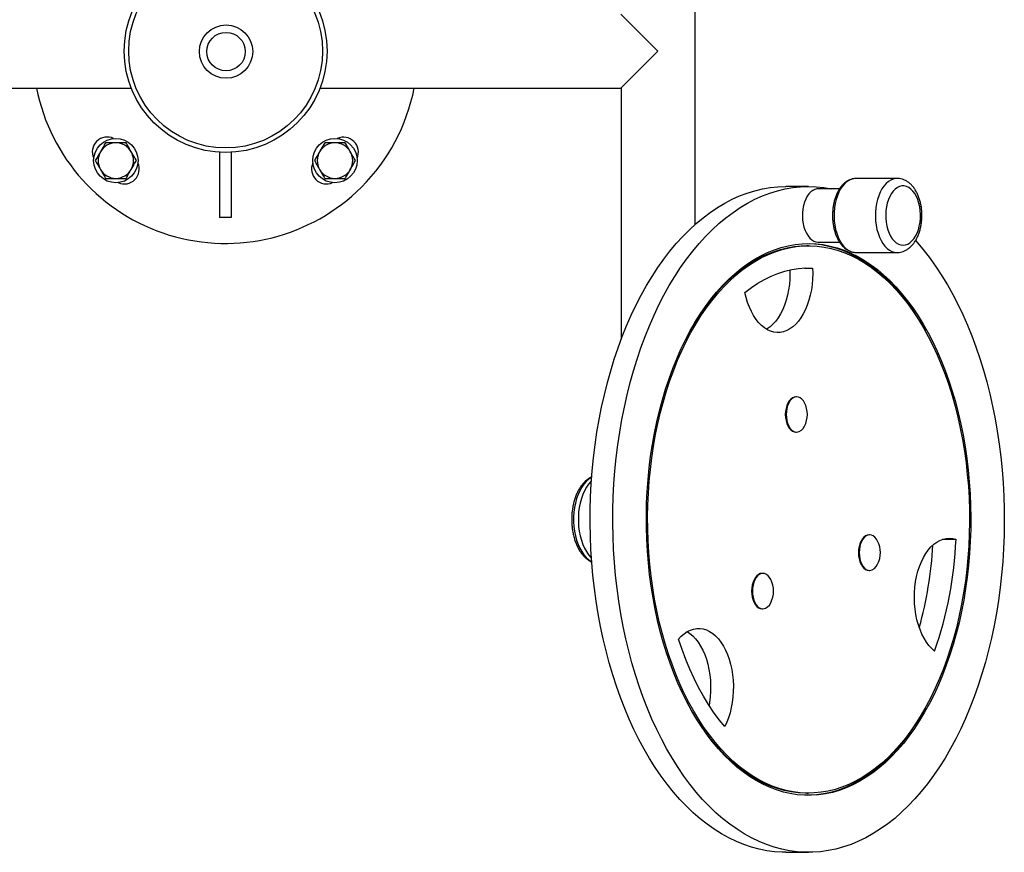
# Model space of a CAD drawing. Units: millimetres. Extents: x 113.7 to 117.75, y 161.76 to 165.84.
# Drawn here: x 115.59 to 116.25, y 163.26 to 163.83 of the extents above; entities that cross this region are included whole.
import ezdxf

# ---------------------------------------------------------------- set-up
doc = ezdxf.new("R2010")
doc.units = ezdxf.units.MM

# ---------------------------------------------------------------- blocks, each defined once
blk = doc.blocks.new('asd')
at = {"color": 0, "linetype": 'ByBlock', "lineweight": -2}
for p, q in [((116.04175, 163.68747), (116.04175, 163.92146)), ((115.99157, 163.82944), (116.01655, 163.80446)), ((116.01655, 163.80446), (115.99157, 163.77948)), ((115.45742, 163.77948), (115.66093, 163.77948)), ((115.78838, 163.77948), (115.99157, 163.77948)), ((115.99179, 163.7797), (115.99179, 163.60993)), ((115.7205, 163.73614), (115.7205, 163.69205)), ((115.72849, 163.73612), (115.72849, 163.69205)), ((116.11822, 163.71295), (116.10286, 163.71295)), ((116.17799, 163.71841), (116.1501, 163.71841)), ((116.13912, 163.71141), (116.12464, 163.71141)), ((115.72849, 163.69205), (115.7205, 163.69205)), ((116.11822, 163.67298), (116.11701, 163.67298)), ((116.12464, 163.67544), (116.13913, 163.67544)), ((116.1501, 163.66845), (116.17799, 163.66845)), ((116.11551, 163.65793), (116.12093, 163.65793)), ((116.1046, 163.56724), (116.10445, 163.56696)), ((116.11018, 163.57099), (116.10972, 163.57099)), ((116.10445, 163.55103), (116.1046, 163.55076)), ((116.10972, 163.54701), (116.11018, 163.54701)), ((116.15391, 163.47393), (116.15376, 163.47365)), ((116.15949, 163.47768), (116.15903, 163.47768)), ((116.20856, 163.47471), (116.21775, 163.47471)), ((116.15376, 163.45772), (116.15391, 163.45745)), ((116.15903, 163.4537), (116.15949, 163.4537)), ((116.08176, 163.44793), (116.08161, 163.44766)), ((116.08733, 163.45168), (116.08688, 163.45168)), ((116.08161, 163.43173), (116.08176, 163.43145)), ((116.08688, 163.4277), (116.08733, 163.4277)), ((116.11701, 163.30327), (116.11822, 163.30327)), ((116.10286, 163.2633), (116.11822, 163.2633))]:
    blk.add_line(p, q, dxfattribs=at)
at = {"color": 0, "linetype": 'ByBlock', "lineweight": -2, "flags": 128}
for points in [[(116.10286, 163.2633), (116.10041, 163.26334), (116.09519, 163.26368), (116.08999, 163.26437), (116.0848, 163.26541), (116.07964, 163.2668), (116.07452, 163.26853), (116.06945, 163.27061), (116.06442, 163.27302), (116.05946, 163.27577), (116.05456, 163.27886), (116.04974, 163.28227), (116.045, 163.286), (116.04035, 163.29004), (116.0358, 163.2944), (116.03135, 163.29906), (116.02702, 163.30401), (116.0228, 163.30925), (116.01871, 163.31478), (116.01475, 163.32057), (116.01093, 163.32662), (116.00725, 163.33292), (116.00372, 163.33947), (116.00035, 163.34625), (115.99713, 163.35325), (115.99408, 163.36046), (115.9912, 163.36788), (115.9885, 163.37547), (115.98597, 163.38325), (115.98363, 163.39119), (115.98147, 163.39928), (115.9795, 163.40751), (115.97772, 163.41586), (115.97614, 163.42433), (115.97476, 163.43289), (115.97358, 163.44155), (115.9726, 163.45027), (115.97182, 163.45906), (115.97125, 163.46789), (115.97088, 163.47675), (115.97072, 163.48563), (115.97077, 163.49451), (115.97102, 163.50339), (115.97147, 163.51224), (115.97214, 163.52105), (115.973, 163.52981), (115.97407, 163.5385), (115.97534, 163.54712), (115.97681, 163.55565), (115.97848, 163.56406), (115.98034, 163.57237), (115.98239, 163.58053), (115.98463, 163.58856), (115.98706, 163.59643), (115.98966, 163.60413), (115.99244, 163.61165), (115.9954, 163.61897), (115.99852, 163.62609), (116.0018, 163.633), (116.00525, 163.63968), (116.00884, 163.64612), (116.01259, 163.65231), (116.01647, 163.65825), (116.02049, 163.66393), (116.02463, 163.66933), (116.0289, 163.67444), (116.03329, 163.67927), (116.03778, 163.6838), (116.04237, 163.68802), (116.04706, 163.69193), (116.05184, 163.69552), (116.05669, 163.69879), (116.06162, 163.70172), (116.06662, 163.70433), (116.07166, 163.7066), (116.07676, 163.70852), (116.0819, 163.7101), (116.08707, 163.71134), (116.09227, 163.71223), (116.09748, 163.71276), (116.1027, 163.71295), (116.10286, 163.71295)], [(116.20657, 163.32093), (116.20262, 163.31513), (116.19854, 163.30959), (116.19433, 163.30433), (116.19, 163.29936), (116.18556, 163.29468), (116.18102, 163.29031), (116.17637, 163.28624), (116.17164, 163.28249), (116.16682, 163.27906), (116.16193, 163.27595), (116.15697, 163.27318), (116.15195, 163.27075), (116.14687, 163.26865), (116.14176, 163.26689), (116.1366, 163.26548), (116.13142, 163.26442), (116.12621, 163.26371), (116.12099, 163.26335), (116.11577, 163.26334), (116.11055, 163.26368), (116.10535, 163.26437), (116.10016, 163.26541), (116.095, 163.2668), (116.08988, 163.26853), (116.08481, 163.27061), (116.07978, 163.27302), (116.07482, 163.27577), (116.06992, 163.27886), (116.0651, 163.28227), (116.06036, 163.286), (116.05571, 163.29004), (116.05116, 163.2944), (116.04671, 163.29906), (116.04238, 163.30401), (116.03816, 163.30925), (116.03407, 163.31478), (116.03011, 163.32057), (116.02629, 163.32662), (116.02261, 163.33292), (116.01908, 163.33947), (116.01571, 163.34625), (116.01249, 163.35325), (116.00944, 163.36046), (116.00656, 163.36788), (116.00386, 163.37547), (116.00133, 163.38325), (115.99899, 163.39119), (115.99683, 163.39928), (115.99486, 163.40751), (115.99308, 163.41586), (115.9915, 163.42433), (115.99012, 163.43289), (115.98894, 163.44155), (115.98796, 163.45027), (115.98718, 163.45906), (115.98661, 163.46789), (115.98624, 163.47675), (115.98608, 163.48563), (115.98612, 163.49451), (115.98638, 163.50339), (115.98683, 163.51224), (115.9875, 163.52105), (115.98836, 163.52981), (115.98943, 163.5385), (115.9907, 163.54712), (115.99217, 163.55565), (115.99384, 163.56406), (115.9957, 163.57237), (115.99775, 163.58053), (115.99999, 163.58856), (116.00241, 163.59643), (116.00502, 163.60413), (116.0078, 163.61165), (116.01076, 163.61897), (116.01388, 163.62609), (116.01716, 163.633), (116.02061, 163.63968), (116.0242, 163.64612), (116.02794, 163.65231), (116.03183, 163.65825), (116.03585, 163.66393), (116.03999, 163.66933), (116.04426, 163.67444), (116.04865, 163.67927), (116.05314, 163.6838), (116.05773, 163.68802), (116.06242, 163.69193), (116.0672, 163.69552), (116.07205, 163.69879), (116.07698, 163.70172), (116.08197, 163.70433), (116.08702, 163.7066), (116.09212, 163.70852), (116.09726, 163.7101), (116.10243, 163.71134), (116.10763, 163.71223), (116.11284, 163.71276), (116.11806, 163.71295), (116.12328, 163.71279), (116.12849, 163.71227), (116.13366, 163.71141)], [(116.1501, 163.71841), (116.14923, 163.71836), (116.1475, 163.71801), (116.14581, 163.71732), (116.14418, 163.71629), (116.14263, 163.71494), (116.14119, 163.71328), (116.13987, 163.71135), (116.1387, 163.70917), (116.13768, 163.70676), (116.13684, 163.70417), (116.13619, 163.70143), (116.13573, 163.69857), (116.13547, 163.69564), (116.13542, 163.69269), (116.13558, 163.68974), (116.13594, 163.68684), (116.13649, 163.68404), (116.13724, 163.68137), (116.13817, 163.67886), (116.13927, 163.67656), (116.14051, 163.6745), (116.1419, 163.67271), (116.1434, 163.6712), (116.14499, 163.67001), (116.14665, 163.66914), (116.14836, 163.66862), (116.1501, 163.66845), (116.1501, 163.66845)], [(116.17807, 163.71841), (116.17712, 163.71836), (116.17539, 163.71801), (116.1737, 163.71732), (116.17207, 163.71629), (116.17052, 163.71494), (116.16908, 163.71328), (116.16776, 163.71135), (116.16659, 163.70917), (116.16557, 163.70676), (116.16473, 163.70417), (116.16408, 163.70143), (116.16362, 163.69857), (116.16336, 163.69564), (116.16331, 163.69269), (116.16347, 163.68974), (116.16383, 163.68684), (116.16438, 163.68404), (116.16513, 163.68137), (116.16606, 163.67886), (116.16716, 163.67656), (116.1684, 163.6745), (116.16979, 163.67271), (116.17128, 163.6712), (116.17288, 163.67001), (116.17454, 163.66914), (116.17625, 163.66862), (116.17799, 163.66845), (116.17799, 163.66845)], [(116.18203, 163.67344), (116.1836, 163.67362), (116.18513, 163.67415), (116.18662, 163.67503), (116.18802, 163.67623), (116.18931, 163.67774), (116.19048, 163.67953), (116.19149, 163.68157), (116.19233, 163.68382), (116.19299, 163.68624), (116.19346, 163.68879), (116.19372, 163.69143), (116.19377, 163.69409), (116.19361, 163.69675), (116.19325, 163.69935), (116.19269, 163.70184), (116.19193, 163.70418), (116.191, 163.70633), (116.18991, 163.70825), (116.18868, 163.7099), (116.18733, 163.71126), (116.18588, 163.7123), (116.18437, 163.71301), (116.18282, 163.71337), (116.18125, 163.71337), (116.17969, 163.71301), (116.17818, 163.7123), (116.17673, 163.71126), (116.17538, 163.7099), (116.17415, 163.70825), (116.17306, 163.70633), (116.17213, 163.70418), (116.17138, 163.70184), (116.17081, 163.69935), (116.17045, 163.69675), (116.17029, 163.69409), (116.17034, 163.69143), (116.1706, 163.68879), (116.17107, 163.68624), (116.17173, 163.68382), (116.17257, 163.68157), (116.17359, 163.67953), (116.17475, 163.67774), (116.17605, 163.67623), (116.17745, 163.67503), (116.17893, 163.67415), (116.18047, 163.67362), (116.18203, 163.67344)], [(116.12464, 163.71141), (116.1239, 163.71137), (116.12244, 163.71102), (116.12102, 163.71033), (116.11967, 163.70931), (116.11842, 163.70798), (116.11729, 163.70636), (116.1163, 163.7045), (116.11548, 163.70242), (116.11483, 163.70016), (116.11438, 163.69778), (116.11412, 163.69531), (116.11407, 163.6928), (116.11422, 163.6903), (116.11458, 163.68787), (116.11513, 163.68554), (116.11587, 163.68337), (116.11678, 163.68139), (116.11784, 163.67965), (116.11903, 163.67817), (116.12034, 163.67699), (116.12172, 163.67614), (116.12316, 163.67561), (116.12464, 163.67544), (116.12464, 163.67544)], [(116.04499, 163.62671), (116.04858, 163.63198), (116.05231, 163.63697), (116.05616, 163.64169), (116.06013, 163.64612), (116.06421, 163.65025), (116.06839, 163.65408), (116.07266, 163.6576), (116.07702, 163.6608), (116.08145, 163.66367), (116.08596, 163.66621), (116.09052, 163.66842), (116.09514, 163.6703), (116.0998, 163.67183), (116.1045, 163.67301), (116.10922, 163.67385), (116.11395, 163.67434), (116.1187, 163.67448), (116.12344, 163.67427), (116.12818, 163.67371), (116.13289, 163.6728), (116.13758, 163.67155), (116.14223, 163.66995), (116.14684, 163.66801), (116.15139, 163.66573), (116.15589, 163.66312), (116.16031, 163.66018), (116.16465, 163.65691), (116.1689, 163.65333), (116.17306, 163.64944), (116.17712, 163.64525), (116.18106, 163.64076), (116.18489, 163.63599), (116.18859, 163.63094), (116.19216, 163.62562), (116.19559, 163.62004), (116.19888, 163.61421), (116.20201, 163.60815), (116.20499, 163.60186), (116.20781, 163.59536), (116.21045, 163.58866), (116.21293, 163.58176), (116.21522, 163.5747), (116.21733, 163.56747), (116.21926, 163.56009), (116.221, 163.55257), (116.22254, 163.54494), (116.22389, 163.5372), (116.22504, 163.52936), (116.22599, 163.52145), (116.22674, 163.51348), (116.22728, 163.50546), (116.22762, 163.4974), (116.22776, 163.48933), (116.22768, 163.48126), (116.22741, 163.4732), (116.22692, 163.46516), (116.22624, 163.45717), (116.22535, 163.44924), (116.22426, 163.44138), (116.22297, 163.43361), (116.22148, 163.42595), (116.2198, 163.41839), (116.21793, 163.41097), (116.21587, 163.4037), (116.21363, 163.39658), (116.21121, 163.38963), (116.20861, 163.38287), (116.20585, 163.37631), (116.20292, 163.36996), (116.19983, 163.36383), (116.19659, 163.35793), (116.1932, 163.35227), (116.18967, 163.34688), (116.18601, 163.34174), (116.18222, 163.33688), (116.17831, 163.33231), (116.17428, 163.32803), (116.17015, 163.32405), (116.16593, 163.32037), (116.16161, 163.31701), (116.15721, 163.31398), (116.15274, 163.31127), (116.14821, 163.30889), (116.14362, 163.30685), (116.13898, 163.30515), (116.1343, 163.30379), (116.12959, 163.30278), (116.12486, 163.30211), (116.12012, 163.3018), (116.11537, 163.30183), (116.11063, 163.30222), (116.1059, 163.30295), (116.1012, 163.30403), (116.09653, 163.30546), (116.0919, 163.30723), (116.08732, 163.30934), (116.08279, 163.31179), (116.07834, 163.31456), (116.07395, 163.31767), (116.06966, 163.32109), (116.06545, 163.32482), (116.06134, 163.32887), (116.05734, 163.33321), (116.05345, 163.33784), (116.04968, 163.34275), (116.04605, 163.34794), (116.04255, 163.35339), (116.03919, 163.3591), (116.03598, 163.36504), (116.03292, 163.37122), (116.03002, 163.37762), (116.02729, 163.38422), (116.02473, 163.39102), (116.02235, 163.398), (116.02014, 163.40515), (116.01812, 163.41246), (116.01629, 163.4199), (116.01465, 163.42748), (116.0132, 163.43517), (116.01195, 163.44296), (116.0109, 163.45083), (116.01005, 163.45878), (116.0094, 163.46678), (116.00896, 163.47482), (116.00873, 163.48288), (116.0087, 163.49096), (116.00887, 163.49903), (116.00925, 163.50707), (116.00984, 163.51509), (116.01062, 163.52305), (116.01161, 163.53095), (116.01281, 163.53876), (116.01419, 163.54648), (116.01578, 163.5541), (116.01755, 163.56158), (116.01952, 163.56893), (116.02167, 163.57613), (116.024, 163.58317), (116.02651, 163.59002), (116.02919, 163.59668), (116.03204, 163.60314), (116.03505, 163.60939), (116.03821, 163.6154), (116.04153, 163.62118), (116.04499, 163.62671)], [(116.04558, 163.62559), (116.04917, 163.63085), (116.05289, 163.63584), (116.05674, 163.64055), (116.06071, 163.64497), (116.06479, 163.64908), (116.06896, 163.6529), (116.07324, 163.6564), (116.07759, 163.65957), (116.08203, 163.66243), (116.08653, 163.66495), (116.09109, 163.66713), (116.09571, 163.66897), (116.10037, 163.67047), (116.10506, 163.67162), (116.10978, 163.67242), (116.11451, 163.67287), (116.11925, 163.67297), (116.12399, 163.67272), (116.12872, 163.67212), (116.13342, 163.67116), (116.1381, 163.66986), (116.14274, 163.66821), (116.14734, 163.66622), (116.15187, 163.66389), (116.15635, 163.66123), (116.16075, 163.65823), (116.16507, 163.65491), (116.1693, 163.65128), (116.17344, 163.64733), (116.17747, 163.64308), (116.18138, 163.63854), (116.18518, 163.63371), (116.18885, 163.6286), (116.19238, 163.62323), (116.19578, 163.61759), (116.19902, 163.61172), (116.20211, 163.6056), (116.20505, 163.59926), (116.20781, 163.59271), (116.21041, 163.58597), (116.21283, 163.57903), (116.21507, 163.57192), (116.21713, 163.56466), (116.219, 163.55724), (116.22067, 163.5497), (116.22215, 163.54204), (116.22344, 163.53428), (116.22452, 163.52642), (116.2254, 163.5185), (116.22608, 163.51052), (116.22655, 163.50249), (116.22681, 163.49444), (116.22687, 163.48637), (116.22672, 163.47831), (116.22637, 163.47027), (116.22581, 163.46226), (116.22504, 163.4543), (116.22407, 163.44641), (116.2229, 163.43859), (116.22153, 163.43087), (116.21997, 163.42326), (116.21821, 163.41577), (116.21626, 163.40842), (116.21412, 163.40122), (116.2118, 163.39418), (116.2093, 163.38733), (116.20663, 163.38067), (116.20379, 163.37421), (116.20079, 163.36796), (116.19763, 163.36195), (116.19432, 163.35618), (116.19086, 163.35066), (116.18727, 163.3454), (116.18355, 163.34041), (116.1797, 163.3357), (116.17573, 163.33128), (116.17165, 163.32717), (116.16748, 163.32335), (116.16321, 163.31986), (116.15885, 163.31668), (116.15441, 163.31383), (116.14991, 163.31131), (116.14535, 163.30912), (116.14073, 163.30728), (116.13607, 163.30578), (116.13138, 163.30463), (116.12666, 163.30383), (116.12193, 163.30338), (116.11719, 163.30328), (116.11245, 163.30353), (116.10773, 163.30413), (116.10302, 163.30509), (116.09834, 163.30639), (116.0937, 163.30804), (116.0891, 163.31003), (116.08457, 163.31236), (116.08009, 163.31502), (116.07569, 163.31802), (116.07137, 163.32134), (116.06714, 163.32497), (116.063, 163.32892), (116.05897, 163.33317), (116.05506, 163.33771), (116.05126, 163.34254), (116.04759, 163.34765), (116.04406, 163.35302), (116.04066, 163.35866), (116.03742, 163.36454), (116.03433, 163.37065), (116.03139, 163.37699), (116.02863, 163.38354), (116.02603, 163.39028), (116.02361, 163.39722), (116.02137, 163.40433), (116.01931, 163.41159), (116.01745, 163.41901), (116.01577, 163.42655), (116.01429, 163.43421), (116.01301, 163.44198), (116.01192, 163.44983), (116.01104, 163.45775), (116.01036, 163.46573), (116.00989, 163.47376), (116.00963, 163.48181), (116.00957, 163.48988), (116.00972, 163.49794), (116.01007, 163.50598), (116.01063, 163.51399), (116.0114, 163.52195), (116.01237, 163.52984), (116.01354, 163.53766), (116.01491, 163.54538), (116.01647, 163.55299), (116.01823, 163.56048), (116.02018, 163.56783), (116.02232, 163.57503), (116.02464, 163.58207), (116.02714, 163.58892), (116.02981, 163.59559), (116.03265, 163.60204), (116.03565, 163.60829), (116.03881, 163.6143), (116.04212, 163.62007), (116.04558, 163.62559)], [(116.04436, 163.62559), (116.04796, 163.63085), (116.05168, 163.63584), (116.05553, 163.64055), (116.0595, 163.64497), (116.06357, 163.64908), (116.06775, 163.6529), (116.07202, 163.6564), (116.07638, 163.65957), (116.08081, 163.66243), (116.08532, 163.66495), (116.08988, 163.66713), (116.0945, 163.66897), (116.09916, 163.67047), (116.10385, 163.67162), (116.10856, 163.67242), (116.1133, 163.67287), (116.11701, 163.67298)], [(116.11761, 163.67448), (116.12223, 163.67427), (116.12696, 163.67371), (116.13168, 163.6728), (116.13637, 163.67155), (116.14102, 163.66995), (116.14563, 163.66801), (116.15018, 163.66573), (116.15467, 163.66312), (116.15909, 163.66018), (116.16343, 163.65691), (116.16769, 163.65333), (116.17185, 163.64944), (116.1759, 163.64525), (116.17985, 163.64076), (116.18368, 163.63599), (116.18738, 163.63094), (116.19095, 163.62562), (116.19438, 163.62004), (116.19688, 163.61566)], [(116.19037, 163.67648), (116.19191, 163.67475), (116.19619, 163.66965), (116.20034, 163.66427), (116.20437, 163.65861), (116.20826, 163.65269), (116.21201, 163.64651), (116.21562, 163.64008), (116.21907, 163.63342), (116.22236, 163.62653), (116.2255, 163.61942), (116.22846, 163.6121), (116.23125, 163.6046), (116.23387, 163.59691), (116.23631, 163.58905), (116.23856, 163.58104), (116.24062, 163.57288), (116.24249, 163.56458), (116.24417, 163.55617), (116.24565, 163.54765), (116.24694, 163.53904), (116.24802, 163.53035), (116.2489, 163.52159), (116.24957, 163.51278), (116.25004, 163.50394), (116.25031, 163.49506), (116.25036, 163.48618), (116.25022, 163.4773), (116.24986, 163.46844), (116.2493, 163.4596), (116.24854, 163.45082), (116.24757, 163.44209), (116.2464, 163.43343), (116.24503, 163.42485), (116.24346, 163.41638), (116.2417, 163.40802), (116.23974, 163.39978), (116.23759, 163.39168), (116.23526, 163.38374), (116.23275, 163.37595), (116.23005, 163.36834), (116.22718, 163.36092), (116.22414, 163.35369), (116.22094, 163.34668), (116.21757, 163.33989), (116.21405, 163.33332), (116.21039, 163.327), (116.20657, 163.32093)], [(116.07528, 163.64148), (116.07958, 163.64476), (116.08397, 163.64768), (116.08843, 163.65025), (116.09295, 163.65246), (116.09753, 163.65431), (116.10216, 163.65578), (116.10683, 163.65688), (116.11152, 163.65761), (116.11622, 163.65796), (116.12093, 163.65793)], [(116.12093, 163.65793), (116.12103, 163.65419), (116.12092, 163.65045), (116.1206, 163.64674), (116.12009, 163.6431), (116.11937, 163.63956), (116.11846, 163.63615), (116.11737, 163.6329), (116.11611, 163.62983), (116.11468, 163.62698), (116.1131, 163.62437), (116.11138, 163.62202), (116.10955, 163.61996), (116.10761, 163.6182), (116.10557, 163.61675), (116.10347, 163.61564), (116.10132, 163.61486), (116.09913, 163.61443), (116.09693, 163.61435), (116.09474, 163.61462), (116.09257, 163.61524), (116.09044, 163.61621), (116.08837, 163.6175), (116.08639, 163.61912), (116.0845, 163.62105), (116.08273, 163.62327), (116.08109, 163.62577), (116.07959, 163.62851), (116.07825, 163.63148), (116.07708, 163.63465), (116.07609, 163.638), (116.07528, 163.64148)], [(116.10563, 163.65664), (116.10567, 163.65419), (116.10556, 163.65045), (116.10524, 163.64674), (116.10473, 163.6431), (116.10401, 163.63956), (116.1031, 163.63615), (116.10201, 163.6329), (116.10075, 163.62983), (116.09932, 163.62698), (116.09774, 163.62437), (116.09603, 163.62202), (116.09419, 163.61996), (116.09225, 163.6182), (116.09022, 163.61675), (116.08986, 163.61653)], [(116.03835, 163.61566), (116.04091, 163.62007), (116.04436, 163.62559)], [(116.10972, 163.57099), (116.1085, 163.57081), (116.10731, 163.57026), (116.1062, 163.56938), (116.10519, 163.56818), (116.10432, 163.5667), (116.10362, 163.56499), (116.1031, 163.5631), (116.10278, 163.56108), (116.10267, 163.559), (116.10278, 163.55692), (116.1031, 163.5549), (116.10362, 163.553), (116.10432, 163.55129), (116.10519, 163.54981), (116.1062, 163.54861), (116.10731, 163.54773), (116.1085, 163.54719), (116.10972, 163.54701), (116.10972, 163.54701)], [(116.1155, 163.56686), (116.11471, 163.56818), (116.1137, 163.56938), (116.11259, 163.57026), (116.1114, 163.57081), (116.11018, 163.57099), (116.10895, 163.57081), (116.10777, 163.57026), (116.10665, 163.56938), (116.10565, 163.56818), (116.10478, 163.5667), (116.10407, 163.56499), (116.10355, 163.5631), (116.10324, 163.56108), (116.10313, 163.559), (116.10324, 163.55692), (116.10355, 163.5549), (116.10407, 163.553), (116.10478, 163.55129), (116.10565, 163.54981), (116.10665, 163.54861), (116.10777, 163.54773), (116.10895, 163.54719), (116.11018, 163.54701), (116.11018, 163.54701)], [(115.97178, 163.51667), (115.97153, 163.51653), (115.96976, 163.51533), (115.96807, 163.51381), (115.96649, 163.51199), (115.96504, 163.50989), (115.96373, 163.50753), (115.96257, 163.50495), (115.96159, 163.50217), (115.96079, 163.49922), (115.96018, 163.49614), (115.95977, 163.49297), (115.95956, 163.48975), (115.95956, 163.4865), (115.95977, 163.48328), (115.96018, 163.48011), (115.96079, 163.47703), (115.96159, 163.47408), (115.96257, 163.4713), (115.96373, 163.46872), (115.96504, 163.46636), (115.96649, 163.46426), (115.96807, 163.46244), (115.96976, 163.46092), (115.97153, 163.45972), (115.97178, 163.45958)], [(115.9716, 163.5141), (115.97131, 163.51381), (115.96973, 163.51199), (115.96827, 163.50989), (115.96696, 163.50753), (115.96581, 163.50495), (115.96482, 163.50217), (115.96402, 163.49922), (115.96341, 163.49614), (115.963, 163.49297), (115.9628, 163.48975), (115.9628, 163.4865), (115.963, 163.48328), (115.96341, 163.48011), (115.96402, 163.47703), (115.96482, 163.47408), (115.96581, 163.4713), (115.96696, 163.46872), (115.96827, 163.46636), (115.96973, 163.46426), (115.97131, 163.46244), (115.9716, 163.46215)], [(115.9716, 163.5141), (115.9713, 163.51381), (115.96972, 163.51199), (115.96827, 163.50988), (115.96696, 163.50753), (115.9658, 163.50494), (115.96482, 163.50216), (115.96402, 163.49922), (115.96341, 163.49614), (115.963, 163.49297), (115.9628, 163.48974), (115.9628, 163.4865), (115.963, 163.48327), (115.96341, 163.4801), (115.96402, 163.47702), (115.96482, 163.47408), (115.96581, 163.4713), (115.96696, 163.46871), (115.96828, 163.46636), (115.96973, 163.46426), (115.97131, 163.46244), (115.9716, 163.46215)], [(116.15903, 163.47768), (116.15781, 163.4775), (116.15662, 163.47695), (116.15551, 163.47607), (116.1545, 163.47487), (116.15363, 163.47339), (116.15293, 163.47168), (116.15241, 163.46979), (116.15209, 163.46777), (116.15198, 163.46569), (116.15209, 163.4636), (116.15241, 163.46159), (116.15293, 163.45969), (116.15363, 163.45798), (116.1545, 163.4565), (116.15551, 163.4553), (116.15662, 163.45442), (116.15781, 163.45388), (116.15903, 163.4537), (116.15903, 163.4537)], [(116.16481, 163.47355), (116.16402, 163.47487), (116.16301, 163.47607), (116.1619, 163.47695), (116.16071, 163.4775), (116.15949, 163.47768), (116.15826, 163.4775), (116.15708, 163.47695), (116.15596, 163.47607), (116.15496, 163.47487), (116.15409, 163.47339), (116.15338, 163.47168), (116.15286, 163.46979), (116.15255, 163.46777), (116.15244, 163.46569), (116.15255, 163.4636), (116.15286, 163.46159), (116.15338, 163.45969), (116.15409, 163.45798), (116.15496, 163.4565), (116.15596, 163.4553), (116.15708, 163.45442), (116.15826, 163.45388), (116.15949, 163.4537), (116.15949, 163.4537)], [(116.2033, 163.39923), (116.20135, 163.40096), (116.1995, 163.40299), (116.19777, 163.40531), (116.19618, 163.40789), (116.19473, 163.41071), (116.19345, 163.41376), (116.19234, 163.41699), (116.19141, 163.42039), (116.19067, 163.42392), (116.19013, 163.42755), (116.1898, 163.43125), (116.18967, 163.43499), (116.18974, 163.43873), (116.19002, 163.44244), (116.1905, 163.4461), (116.19118, 163.44966), (116.19206, 163.45309), (116.19312, 163.45638), (116.19435, 163.45948), (116.19576, 163.46237), (116.19731, 163.46502), (116.199, 163.46741), (116.20082, 163.46953), (116.20274, 163.47134), (116.20476, 163.47284), (116.20685, 163.47401), (116.209, 163.47485), (116.21118, 163.47534), (116.21338, 163.47548), (116.21558, 163.47527), (116.21775, 163.47471)], [(116.08688, 163.45168), (116.08565, 163.4515), (116.08447, 163.45096), (116.08335, 163.45008), (116.08235, 163.44888), (116.08148, 163.4474), (116.08077, 163.44569), (116.08026, 163.44379), (116.07994, 163.44177), (116.07983, 163.43969), (116.07994, 163.43761), (116.08026, 163.43559), (116.08077, 163.4337), (116.08148, 163.43198), (116.08235, 163.43051), (116.08335, 163.42931), (116.08447, 163.42842), (116.08565, 163.42788), (116.08688, 163.4277), (116.08688, 163.4277)], [(116.09265, 163.44756), (116.09186, 163.44888), (116.09086, 163.45008), (116.08974, 163.45096), (116.08856, 163.4515), (116.08733, 163.45168), (116.08611, 163.4515), (116.08492, 163.45096), (116.08381, 163.45008), (116.0828, 163.44888), (116.08193, 163.4474), (116.08123, 163.44569), (116.08071, 163.44379), (116.08039, 163.44177), (116.08029, 163.43969), (116.08039, 163.43761), (116.08071, 163.43559), (116.08123, 163.4337), (116.08193, 163.43198), (116.0828, 163.43051), (116.08381, 163.42931), (116.08492, 163.42842), (116.08611, 163.42788), (116.08733, 163.4277), (116.08733, 163.4277)], [(116.03043, 163.40722), (116.03228, 163.40923), (116.03424, 163.41094), (116.03629, 163.41233), (116.0384, 163.41338), (116.04056, 163.4141), (116.04275, 163.41447), (116.04495, 163.41449), (116.04714, 163.41416), (116.04931, 163.41348), (116.05143, 163.41246), (116.05348, 163.4111), (116.05545, 163.40943), (116.05732, 163.40745), (116.05907, 163.40518), (116.06069, 163.40264), (116.06216, 163.39986), (116.06347, 163.39685), (116.06461, 163.39365), (116.06557, 163.39028), (116.06634, 163.38677), (116.06691, 163.38315), (116.06729, 163.37946), (116.06745, 163.37573), (116.06741, 163.37198), (116.06717, 163.36826), (116.06672, 163.36459), (116.06607, 163.36101), (116.06523, 163.35755), (116.0642, 163.35424), (116.063, 163.35111), (116.06162, 163.34818)], [(116.06162, 163.34818), (116.05781, 163.35288), (116.05413, 163.35788), (116.05059, 163.36316), (116.0472, 163.36873), (116.04397, 163.37456), (116.04091, 163.38064), (116.03801, 163.38696), (116.0353, 163.39351), (116.03277, 163.40026), (116.03043, 163.40722)], [(116.03629, 163.41233), (116.03812, 163.4111), (116.04009, 163.40943), (116.04196, 163.40745), (116.04371, 163.40518), (116.04533, 163.40264), (116.0468, 163.39986), (116.04811, 163.39685), (116.04925, 163.39365), (116.05021, 163.39028), (116.05098, 163.38677), (116.05155, 163.38315), (116.05193, 163.37946), (116.05209, 163.37573), (116.05206, 163.37198), (116.05181, 163.36826), (116.05136, 163.36459), (116.05101, 163.3625)], [(116.11701, 163.30327), (116.11598, 163.30328), (116.11124, 163.30353), (116.10651, 163.30413), (116.10181, 163.30509), (116.09713, 163.30639), (116.09249, 163.30804), (116.08789, 163.31003), (116.08335, 163.31236), (116.07888, 163.31502), (116.07448, 163.31802), (116.07016, 163.32134), (116.06592, 163.32497), (116.06179, 163.32892), (116.05776, 163.33317), (116.05384, 163.33771), (116.05005, 163.34254), (116.04638, 163.34765), (116.04285, 163.35302), (116.03945, 163.35866), (116.03835, 163.36059)], [(116.19688, 163.36059), (116.19538, 163.35793), (116.19199, 163.35227), (116.18846, 163.34688), (116.1848, 163.34174), (116.181, 163.33688), (116.17709, 163.33231), (116.17307, 163.32803), (116.16894, 163.32405), (116.16471, 163.32037), (116.1604, 163.31701), (116.156, 163.31398), (116.15153, 163.31127), (116.14699, 163.30889), (116.1424, 163.30685), (116.13776, 163.30515), (116.13308, 163.30379), (116.12838, 163.30278), (116.12365, 163.30211), (116.1189, 163.3018), (116.11761, 163.30177)]]:
    blk.add_lwpolyline(points, dxfattribs=at)
at = {"color": 0, "linetype": 'ByBlock', "lineweight": -2}
for centre, radius in [((115.72465, 163.80446), 0.06845), ((115.72465, 163.80446), 0.06545), ((115.72494, 163.8041), 0.01799), ((115.72494, 163.8041), 0.01299), ((115.65053, 163.73049), 0.01499), ((115.79846, 163.73049), 0.01499)]:
    blk.add_circle(centre, radius, dxfattribs=at)
for centre, radius, start, end in [((115.72449, 163.80446), 0.1299, 191.08749, 315), ((115.72449, 163.80446), 0.1299, 315, 348.91251), ((115.64467, 163.73637), 0.01003, 64.30276, 205.51882), ((115.80422, 163.73626), 0.01004, 335.53306, 114.46694), ((115.65053, 163.73049), 0.01199, 90, 150), ((115.65053, 163.73049), 0.01199, 30, 90), ((115.79846, 163.73049), 0.01199, 90, 150), ((115.79846, 163.73049), 0.01199, 30, 90), ((115.65053, 163.73049), 0.01199, 150, 210), ((115.65053, 163.73049), 0.01199, 330, 30), ((115.79846, 163.73049), 0.01199, 150, 210), ((115.79846, 163.73049), 0.01199, 330, 30), ((115.65629, 163.72473), 0.01004, 245.53306, 24.46694), ((115.7927, 163.72473), 0.01004, 155.53306, 294.46694), ((115.65053, 163.73049), 0.01199, 210, 270), ((115.65053, 163.73049), 0.01199, 270, 330), ((115.79846, 163.73049), 0.01199, 210, 270), ((115.79846, 163.73049), 0.01199, 270, 330), ((116.11996, 163.559), 0.01744, 152.82778, 207.17222), ((116.1001, 163.559), 0.01729, 332.93861, 27.06139), ((116.10935, 163.55356), 0.00661, 277.17618, 338.40422), ((116.16927, 163.46569), 0.01744, 152.82778, 207.17222), ((116.14941, 163.46569), 0.01729, 332.93861, 27.06139), ((115.9586, 163.48521), 0.25937, 340.64104, 357.68034), ((115.93531, 163.48616), 0.26732, 344.56478, 356.71791), ((116.15866, 163.46025), 0.00661, 277.17618, 338.40422), ((116.09712, 163.43969), 0.01744, 152.82778, 207.17222), ((116.07726, 163.43969), 0.01729, 332.93861, 27.06139), ((116.08651, 163.43426), 0.00661, 277.17618, 338.40422)]:
    blk.add_arc(centre, radius, start, end, dxfattribs=at)
for points, knots in [([(115.6436, 163.74249), (115.64304, 163.74151), (115.64191, 163.73955), (115.64073, 163.73752), (115.64014, 163.73649)], [0, 0, 0, 0, 0.495458, 1, 1, 1, 1]), ([(115.65053, 163.74249), (115.64961, 163.74249), (115.64776, 163.74249), (115.64546, 163.74249), (115.64408, 163.74249), (115.6436, 163.74249)], [0, 0, 0, 0, 0.391368, 0.788636, 1, 1, 1, 1]), ([(115.65745, 163.74249), (115.6557, 163.74249), (115.65341, 163.74249), (115.65107, 163.74249), (115.65053, 163.74249)], [0, 0, 0, 0, 0.767633, 1, 1, 1, 1]), ([(115.66091, 163.73649), (115.66083, 163.73663), (115.66021, 163.73771), (115.65904, 163.73974), (115.65798, 163.74156), (115.65745, 163.74249)], [0, 0, 0, 0, 0.0700986, 0.5307888, 1, 1, 1, 1]), ([(115.79154, 163.74249), (115.79098, 163.74151), (115.78984, 163.73955), (115.78867, 163.73752), (115.78808, 163.73649)], [0, 0, 0, 0, 0.495458, 1, 1, 1, 1]), ([(115.79846, 163.74249), (115.79755, 163.74249), (115.7957, 163.74249), (115.79339, 163.74249), (115.79202, 163.74249), (115.79154, 163.74249)], [0, 0, 0, 0, 0.391368, 0.788636, 1, 1, 1, 1]), ([(115.80539, 163.74249), (115.80363, 163.74249), (115.80135, 163.74249), (115.79901, 163.74249), (115.79846, 163.74249)], [0, 0, 0, 0, 0.767633, 1, 1, 1, 1]), ([(115.80885, 163.73649), (115.80876, 163.73663), (115.80814, 163.73771), (115.80697, 163.73974), (115.80592, 163.74156), (115.80539, 163.74249)], [0, 0, 0, 0, 0.0700986, 0.5307888, 1, 1, 1, 1]), ([(115.64014, 163.73649), (115.64006, 163.73635), (115.63944, 163.73527), (115.63827, 163.73324), (115.63721, 163.73142), (115.63668, 163.73049)], [0, 0, 0, 0, 0.070099, 0.530789, 1, 1, 1, 1]), ([(115.66437, 163.73049), (115.66381, 163.73147), (115.66268, 163.73343), (115.6615, 163.73547), (115.66091, 163.73649)], [0, 0, 0, 0, 0.495458, 1, 1, 1, 1]), ([(115.78808, 163.73649), (115.788, 163.73635), (115.78737, 163.73527), (115.7862, 163.73324), (115.78515, 163.73142), (115.78462, 163.73049)], [0, 0, 0, 0, 0.070099, 0.530789, 1, 1, 1, 1]), ([(115.81231, 163.73049), (115.81175, 163.73147), (115.81061, 163.73343), (115.80944, 163.73547), (115.80885, 163.73649)], [0, 0, 0, 0, 0.495458, 1, 1, 1, 1]), ([(115.63668, 163.73049), (115.63724, 163.72952), (115.63838, 163.72756), (115.63955, 163.72552), (115.64014, 163.7245)], [0, 0, 0, 0, 0.495458, 1, 1, 1, 1]), ([(115.66091, 163.7245), (115.66099, 163.72464), (115.66161, 163.72572), (115.66279, 163.72775), (115.66384, 163.72957), (115.66437, 163.73049)], [0, 0, 0, 0, 0.070099, 0.530789, 1, 1, 1, 1]), ([(115.78462, 163.73049), (115.78518, 163.72952), (115.78631, 163.72756), (115.78749, 163.72552), (115.78808, 163.7245)], [0, 0, 0, 0, 0.495458, 1, 1, 1, 1]), ([(115.80885, 163.7245), (115.80893, 163.72464), (115.80955, 163.72572), (115.81072, 163.72775), (115.81178, 163.72957), (115.81231, 163.73049)], [0, 0, 0, 0, 0.070099, 0.530789, 1, 1, 1, 1]), ([(115.64014, 163.7245), (115.64022, 163.72436), (115.64085, 163.72328), (115.64202, 163.72125), (115.64307, 163.71943), (115.6436, 163.7185)], [0, 0, 0, 0, 0.070099, 0.530789, 1, 1, 1, 1]), ([(115.65745, 163.7185), (115.65801, 163.71948), (115.65915, 163.72144), (115.66032, 163.72347), (115.66091, 163.7245)], [0, 0, 0, 0, 0.495458, 1, 1, 1, 1]), ([(115.78808, 163.7245), (115.78816, 163.72436), (115.78878, 163.72328), (115.78995, 163.72125), (115.79101, 163.71943), (115.79154, 163.7185)], [0, 0, 0, 0, 0.070099, 0.530789, 1, 1, 1, 1]), ([(115.80539, 163.7185), (115.80595, 163.71948), (115.80708, 163.72144), (115.80825, 163.72347), (115.80885, 163.7245)], [0, 0, 0, 0, 0.495458, 1, 1, 1, 1]), ([(115.6436, 163.7185), (115.64408, 163.7185), (115.64544, 163.7185), (115.64775, 163.7185), (115.6496, 163.7185), (115.65053, 163.7185)], [0, 0, 0, 0, 0.211364, 0.60308, 1, 1, 1, 1]), ([(115.65053, 163.7185), (115.65107, 163.7185), (115.65341, 163.7185), (115.6557, 163.7185), (115.65745, 163.7185)], [0, 0, 0, 0, 0.2323672, 1, 1, 1, 1]), ([(115.79154, 163.7185), (115.79202, 163.7185), (115.79338, 163.7185), (115.79568, 163.7185), (115.79753, 163.7185), (115.79846, 163.7185)], [0, 0, 0, 0, 0.211364, 0.60308, 1, 1, 1, 1]), ([(115.79846, 163.7185), (115.79901, 163.7185), (115.80135, 163.7185), (115.80363, 163.7185), (115.80539, 163.7185)], [0, 0, 0, 0, 0.2323672, 1, 1, 1, 1]), ([(116.15011, 163.7184), (116.14956, 163.71837), (116.1484, 163.71833), (116.14667, 163.71787), (116.14496, 163.71713), (116.14332, 163.71609), (116.14177, 163.71477), (116.14032, 163.71316), (116.13899, 163.7113), (116.1378, 163.7092), (116.13678, 163.7069), (116.13592, 163.70444), (116.13525, 163.70183), (116.13476, 163.69913), (116.13446, 163.69636), (116.13435, 163.69355), (116.13444, 163.69074), (116.13472, 163.68797), (116.1352, 163.68525), (116.13585, 163.68264), (116.13669, 163.68016), (116.13771, 163.67783), (116.1389, 163.6757), (116.14024, 163.67378), (116.14173, 163.67211), (116.14335, 163.67073), (116.14508, 163.66965), (116.14687, 163.6689), (116.14856, 163.66851), (116.14964, 163.66846), (116.1501, 163.66845)], [0, 0, 0, 0, 0.031529, 0.065336, 0.099366, 0.133949, 0.169244, 0.205211, 0.24167, 0.278399, 0.315215, 0.351997, 0.388711, 0.425359, 0.461953, 0.498518, 0.53508, 0.571662, 0.60829, 0.64499, 0.681791, 0.718713, 0.755763, 0.792917, 0.830059, 0.866988, 0.903432, 0.939141, 0.974022, 1, 1, 1, 1]), ([(116.17799, 163.66845), (116.17843, 163.66846), (116.17952, 163.6685), (116.18123, 163.66884), (116.18307, 163.66951), (116.18483, 163.67046), (116.1865, 163.6717), (116.18806, 163.67321), (116.1895, 163.67499), (116.1908, 163.67702), (116.19194, 163.67927), (116.19289, 163.68171), (116.19366, 163.68429), (116.19422, 163.68698), (116.19459, 163.68974), (116.19476, 163.69254), (116.19472, 163.69535), (116.19448, 163.69815), (116.19404, 163.70089), (116.19339, 163.70354), (116.19255, 163.70609), (116.19151, 163.70849), (116.19028, 163.71071), (116.18885, 163.71273), (116.18724, 163.71449), (116.18547, 163.71596), (116.18359, 163.71711), (116.18163, 163.71789), (116.17979, 163.71834), (116.17861, 163.71837), (116.1781, 163.71838)], [0, 0, 0, 0, 0.022689, 0.055498, 0.08836, 0.121704, 0.155883, 0.191095, 0.227327, 0.264358, 0.301859, 0.339511, 0.377101, 0.414574, 0.451936, 0.489227, 0.5265, 0.563814, 0.601215, 0.638769, 0.676536, 0.714561, 0.752849, 0.791316, 0.82965, 0.867432, 0.904223, 0.93977, 0.974114, 1, 1, 1, 1]), ([(115.97186, 163.51692), (115.97133, 163.51666), (115.97017, 163.5161), (115.96849, 163.5149), (115.96681, 163.51337), (115.96523, 163.51157), (115.96379, 163.5095), (115.96248, 163.50721), (115.96134, 163.50471), (115.96037, 163.50204), (115.95957, 163.49922), (115.95896, 163.4963), (115.95854, 163.49329), (115.95831, 163.49023), (115.95828, 163.48716), (115.95844, 163.48409), (115.95879, 163.48106), (115.95933, 163.4781), (115.96005, 163.47524), (115.96096, 163.47251), (115.96205, 163.46994), (115.9633, 163.46755), (115.96472, 163.46537), (115.96629, 163.46343), (115.96799, 163.46175), (115.96983, 163.4604), (115.97114, 163.45959), (115.97186, 163.45932), (115.9719, 163.45931)], [0, 0, 0, 0, 0.032304, 0.070655, 0.109731, 0.149439, 0.189592, 0.229988, 0.270461, 0.310901, 0.351273, 0.391574, 0.431813, 0.47201, 0.512188, 0.552373, 0.592583, 0.632843, 0.673179, 0.713616, 0.754172, 0.794854, 0.835645, 0.876469, 0.917162, 0.957502, 0.997235, 1, 1, 1, 1])]:
    blk.add_open_spline(points, degree=3, knots=knots, dxfattribs=at)

msp = doc.modelspace()

# ---------------------------------------------------------------- block references
msp.add_blockref('asd', (0, 0))

doc.saveas('drawing.dxf')
